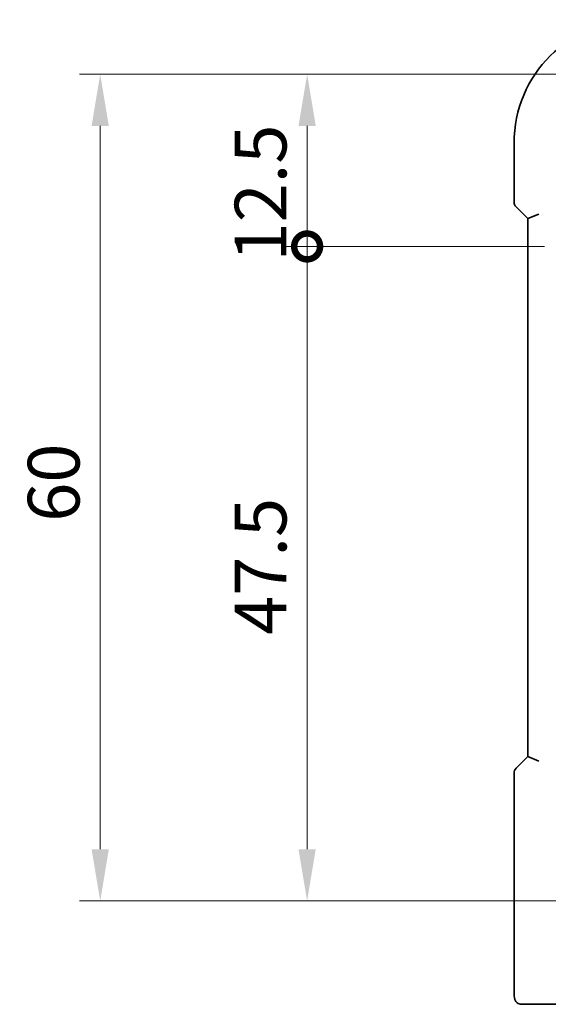
# Model space of a CAD drawing. Units: millimetres. Extents: x 22 to 3581, y 12 to 714.
# Drawn here: x 915 to 953, y 98 to 169 of the extents above; entities that cross this region are included whole.
import ezdxf

# ---------------------------------------------------------------- set-up
doc = ezdxf.new("R2010")
doc.units = ezdxf.units.MM
doc.header["$LTSCALE"] = 1.5
doc.layers.get('Defpoints').update_dxf_attribs({"lineweight": 25})
doc.layers.add('Dimension (ISO)', color=7, linetype='Continuous', lineweight=18)
doc.layers.add('Visible (ISO)', color=7, linetype='Continuous', lineweight=35)
doc.styles.add('Note Text (TK)', font='MS PGothic.ttf')
doc.dimstyles.new('Default - Method 1b (TK)', dxfattribs={"dimscale": 1.5, "dimtxt": 2.5, "dimasz": 2.5, "dimexe": 1, "dimexo": 1.5, "dimgap": 1, "dimtad": 1, "dimtoh": 1, "dimrnd": 1e-08, "dimdsep": 46, "dimtxsty": 'Note Text (TK)', "dimcen": 0.09, "dimdle": 5, "dimclrd": 100, "dimclre": 100, "dimclrt": 7, "dimadec": 1, "dimazin": 1, "dimtfac": 1, "dimtmove": 0, "dimatfit": 3, "dimfxl": 1, "dimtolj": 1, "dimlwd": -1, "dimlwe": -1, "dimarcsym": 0})

# ---------------------------------------------------------------- blocks, each defined once
blk = doc.blocks.new('_DotSmall')
at = {"color": 0, "linetype": 'ByBlock', "const_width": 0.5}
blk.add_lwpolyline([(-0.0625, 0, 1), (0.0625, 0, 1)], format="xyb", close=True, dxfattribs=at)
blk = doc.blocks.new('*D30')
at = {"layer": 'Defpoints', "color": 0}
for p in [(935.982, 165.539), (959.939, 165.539), (955.439, 153.039)]:
    blk.add_point(p, dxfattribs=at)
at = {"layer": 'Dimension (ISO)', "color": 100}
for p, q in [((957.689, 165.539), (934.482, 165.539)), ((935.982, 153.039), (935.982, 161.789)), ((953.189, 153.039), (934.482, 153.039))]:
    blk.add_line(p, q, dxfattribs=at)
blk.add_solid([(935.357, 161.789), (936.607, 161.789), (935.982, 165.539)], dxfattribs=at)
at = {"layer": 'Dimension (ISO)', "color": 100, "xscale": 3.75, "yscale": 3.75, "zscale": 3.75, "rotation": 270}
blk.add_blockref('_DotSmall', (935.982, 153.039), dxfattribs=at)
at = {"layer": 'Dimension (ISO)', "color": 7, "insert": (932.607, 151.945), "char_height": 3.75, "attachment_point": 4, "rotation": 90, "style": 'Note Text (TK)'}
blk.add_mtext('\\A1;12.5', dxfattribs=at)
blk = doc.blocks.new('*D31')
at = {"layer": 'Defpoints', "color": 0}
for p in [(935.982, 153.039), (955.439, 153.039), (959.939, 105.539)]:
    blk.add_point(p, dxfattribs=at)
at = {"layer": 'Dimension (ISO)', "color": 100}
for p, q in [((953.189, 153.039), (934.482, 153.039)), ((935.982, 109.289), (935.982, 153.039)), ((957.689, 105.539), (934.482, 105.539))]:
    blk.add_line(p, q, dxfattribs=at)
blk.add_solid([(935.357, 109.289), (936.607, 109.289), (935.982, 105.539)], dxfattribs=at)
at = {"layer": 'Dimension (ISO)', "color": 100, "xscale": 3.75, "yscale": 3.75, "zscale": 3.75, "rotation": 90}
blk.add_blockref('_DotSmall', (935.982, 153.039), dxfattribs=at)
at = {"layer": 'Dimension (ISO)', "color": 7, "insert": (932.607, 124.854), "char_height": 3.75, "attachment_point": 4, "rotation": 90, "style": 'Note Text (TK)'}
blk.add_mtext('\\A1;47.5', dxfattribs=at)
blk = doc.blocks.new('*D32')
at = {"layer": 'Defpoints', "color": 0}
for p in [(959.939, 165.539), (920.982, 105.539), (959.939, 105.539)]:
    blk.add_point(p, dxfattribs=at)
at = {"layer": 'Dimension (ISO)', "color": 100}
for p, q in [((957.689, 165.539), (919.482, 165.539)), ((920.982, 161.789), (920.982, 109.289)), ((957.689, 105.539), (919.482, 105.539))]:
    blk.add_line(p, q, dxfattribs=at)
for points in [[(920.357, 161.789), (921.607, 161.789), (920.982, 165.539)], [(920.357, 109.289), (921.607, 109.289), (920.982, 105.539)]]:
    blk.add_solid(points, dxfattribs=at)
at = {"layer": 'Dimension (ISO)', "color": 7, "insert": (917.607, 133.057), "char_height": 3.75, "attachment_point": 4, "rotation": 90, "style": 'Note Text (TK)'}
blk.add_mtext('\\A1;60', dxfattribs=at)

msp = doc.modelspace()

# ---------------------------------------------------------------- linework, layer by layer
at = {"layer": 'Visible (ISO)'}
for p, q in [((950.982, 160.5392), (950.982, 156.2642)), ((951.1284, 155.9106), (951.982, 155.0571)), ((951.982, 155.0571), (952.782, 155.3884)), ((951.982, 155.0571), (951.982, 116.0214)), ((951.982, 116.0214), (951.1284, 115.1679)), ((951.982, 116.0214), (952.782, 115.69)), ((950.982, 114.8143), (950.982, 99.5392)), ((951.5183, 98.0392), (953.4645, 98.0392)), ((953.4645, 98.0392), (954.1635, 98.0392))]:
    msp.add_line(p, q, dxfattribs=at)
for centre, radius, start, end in [((959.939, 160.5392), 8.957, 90, 180), ((951.482, 156.2642), 0.5, 180, 225), ((951.482, 114.8143), 0.5, 135, 180)]:
    msp.add_arc(centre, radius, start, end, dxfattribs=at)
msp.add_open_spline([(951.5183, 98.0392), (951.4653, 98.0392), (951.4114, 98.0479), (951.3107, 98.0811), (951.2625, 98.1061), (951.1771, 98.1692), (951.1389, 98.2083), (951.0934, 98.2725), (951.0801, 98.2947), (951.0583, 98.3382), (951.0494, 98.3596), (951.0366, 98.3962), (951.0321, 98.4118), (951.0229, 98.4479), (951.0193, 98.4674), (951.0133, 98.5051), (951.0111, 98.5234), (951.0032, 98.5984), (950.9994, 98.6606), (950.9913, 98.8328), (950.9878, 98.9514), (950.9836, 99.1809), (950.9825, 99.2925), (950.982, 99.4488), (950.982, 99.494), (950.982, 99.5392)], degree=3, knots=[0, 0, 0, 0, 0.0159858, 0.0159858, 0.03190345, 0.03190345, 0.04794871, 0.04794871, 0.05575638, 0.05575638, 0.06293238, 0.06293238, 0.06834842, 0.06834842, 0.0764452, 0.0764452, 0.08586336, 0.08586336, 0.11421676, 0.11421676, 0.1535561, 0.1535561, 0.18697408, 0.18697408, 0.20053545, 0.20053545, 0.20053545, 0.20053545], dxfattribs=at)

# ---------------------------------------------------------------- dimensions: what is measured, and where the dimension line sits
at = {"layer": 'Dimension (ISO)', "color": 100}
for base, p1, p2, angle, override, picture, middle in [((920.982, 105.5392), (959.939, 165.5392), (959.939, 105.5392), 270, {"dimtoh": 0, "dimtofl": 0, "dimatfit": 1}, '*D32', (920.982, 135.5392)), ((935.982, 165.5392), (955.439, 153.0392), (959.939, 165.5392), 90, {"dimtoh": 0, "dimblk1": 'DotSmall', "dimsah": 1, "dimdle": 0, "dimatfit": 1}, '*D30', (935.982, 156.1642)), ((935.982, 153.0392), (959.939, 105.5392), (955.439, 153.0392), 90, {"dimtoh": 0, "dimblk2": 'DotSmall', "dimsah": 1, "dimdle": 0, "dimtofl": 0, "dimatfit": 1}, '*D31', (935.982, 129.2642))]:
    dim = msp.add_linear_dim(base=base, p1=p1, p2=p2, angle=angle, dimstyle='Default - Method 1b (TK)', override=override, dxfattribs=at)
    dim.commit()
    dim.dimension.update_dxf_attribs({"geometry": picture, "text_midpoint": middle, "dimtype": 160})

doc.saveas('drawing.dxf')
